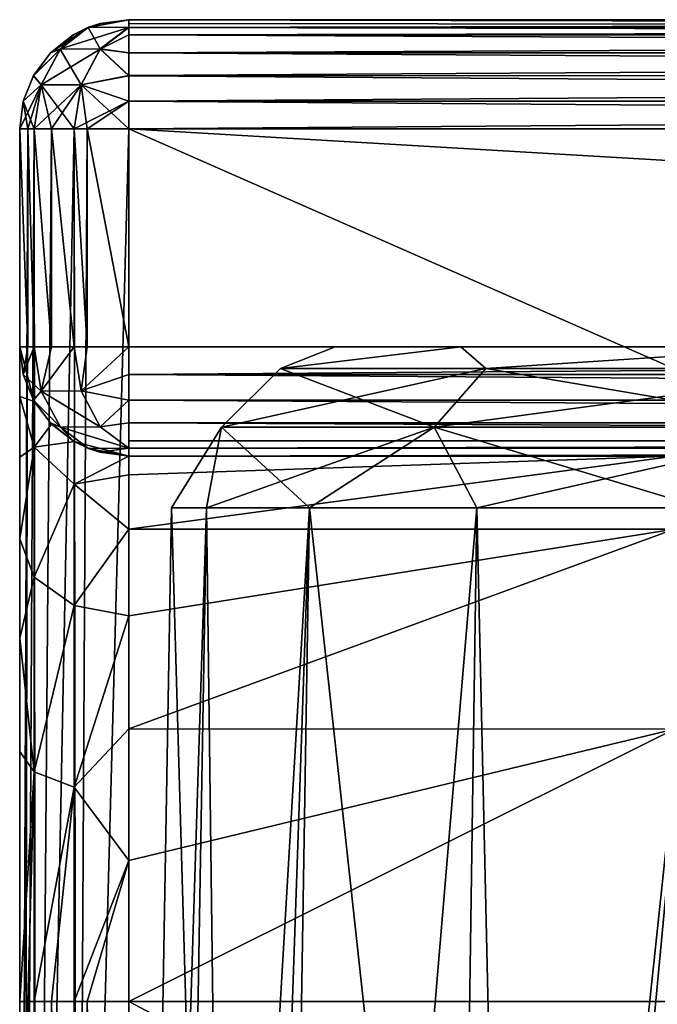
# Model space of a CAD drawing. Units: millimetres. Extents: x -24 to 24, y -4 to 303.
# Drawn here: x -18 to -12, y 294 to 303 of the extents above; entities that cross this region are included whole.
import ezdxf

# ---------------------------------------------------------------- set-up
doc = ezdxf.new("R2010")
doc.units = ezdxf.units.MM
doc.header["$LTSCALE"] = 159.143519
for name, color, linetype in [('400', 7, 'CONTINUOUS'), ('403', 7, 'CONTINUOUS'), ('404', 7, 'CONTINUOUS'), ('405', 7, 'CONTINUOUS'), ('406', 7, 'CONTINUOUS'), ('407', 7, 'CONTINUOUS'), ('413', 7, 'CONTINUOUS'), ('418', 7, 'CONTINUOUS'), ('419', 7, 'CONTINUOUS'), ('432', 7, 'CONTINUOUS'), ('434', 7, 'CONTINUOUS'), ('437', 7, 'CONTINUOUS'), ('438', 7, 'CONTINUOUS'), ('439', 7, 'CONTINUOUS'), ('440', 7, 'CONTINUOUS'), ('441', 7, 'CONTINUOUS'), ('443', 7, 'CONTINUOUS'), ('444', 7, 'CONTINUOUS'), ('445', 7, 'CONTINUOUS'), ('446', 7, 'CONTINUOUS'), ('447', 7, 'CONTINUOUS'), ('472', 7, 'CONTINUOUS')]:
    doc.layers.add(name, color=color, linetype=linetype)

msp = doc.modelspace()

# ---------------------------------------------------------------- linework, layer by layer
at = {"layer": '400', "color": 7, "linetype": 'CONTINUOUS', "true_color": 0xaaaaaa}
for points in [[(-18, 300.284, 90.7182), (-18, 302.284, 90.7182), (-18, 302.284, -17.2818), (-18, 300.284, 90.7182)], [(-18, 300.284, 22.7182), (-18, 300.284, 90.7182), (-18, 302.284, -17.2818), (-18, 300.284, 22.7182)], [(-18, 299.8288, 20.4256), (-18, 300.284, 22.7182), (-18, 302.284, -17.2818), (-18, 299.8288, 20.4256)], [(-18, 299.2741, 19.3866), (-18, 299.8288, 20.4256), (-18, 302.284, -17.2818), (-18, 299.2741, 19.3866)], [(-18, 298.5267, 18.4755), (-18, 299.2741, 19.3866), (-18, 302.284, -17.2818), (-18, 298.5267, 18.4755)], [(-18, 297.6156, 17.7281), (-18, 298.5267, 18.4755), (-18, 302.284, -17.2818), (-18, 297.6156, 17.7281)], [(-18, 296.5766, 17.1734), (-18, 297.6156, 17.7281), (-18, 302.284, -17.2818), (-18, 296.5766, 17.1734)], [(-18, 294.284, 16.7182), (-18, 296.5766, 17.1734), (-18, 302.284, -17.2818), (-18, 294.284, 16.7182)], [(-18, 276.284, 16.7182), (-18, 294.284, 16.7182), (-18, 302.284, -17.2818), (-18, 276.284, 16.7182)], [(-18, 276.284, -0.2818), (-18, 276.284, 16.7182), (-18, 302.284, -17.2818), (-18, 276.284, -0.2818)], [(-18, 284.2113, -17.2818), (-18, 276.284, -0.2818), (-18, 302.284, -17.2818), (-18, 284.2113, -17.2818)]]:
    msp.add_3dface(points, dxfattribs=at)
at = {"layer": '403', "color": 7, "linetype": 'CONTINUOUS', "true_color": 0xaaaaaa}
for points in [[(-17, 284.6776, -18.2818), (-17, 302.284, -18.2818), (-1.95, 295.6615, -18.2818), (-17, 284.6776, -18.2818)], [(-17, 302.284, -18.2818), (17, 302.284, -18.2818), (-1.95, 295.6615, -18.2818), (-17, 302.284, -18.2818)], [(-3.3775, 294.234, -18.2818), (-17, 284.6776, -18.2818), (-1.95, 295.6615, -18.2818), (-3.3775, 294.234, -18.2818)]]:
    msp.add_3dface(points, dxfattribs=at)
at = {"layer": '404', "color": 7, "linetype": 'CONTINUOUS', "true_color": 0xaaaaaa}
for points in [[(-17, 303.284, 90.7182), (17, 303.284, 90.7182), (8.2926, 303.284, 85.2629), (-17, 303.284, 90.7182)], [(-17, 303.284, -17.2818), (-17, 303.284, 90.7182), (-12, 303.284, 22.7182), (-17, 303.284, -17.2818)], [(-12, 303.284, 22.7182), (-17, 303.284, 90.7182), (-12, 303.284, 79.7182), (-12, 303.284, 22.7182)], [(-12, 303.284, 79.7182), (-17, 303.284, 90.7182), (-11.5447, 303.284, 82.0107), (-12, 303.284, 79.7182)], [(-11.5447, 303.284, 82.0107), (-17, 303.284, 90.7182), (-10.9901, 303.284, 83.0497), (-11.5447, 303.284, 82.0107)], [(-10.9901, 303.284, 83.0497), (-17, 303.284, 90.7182), (-10.2426, 303.284, 83.9608), (-10.9901, 303.284, 83.0497)], [(-10.2426, 303.284, 83.9608), (-17, 303.284, 90.7182), (-9.3316, 303.284, 84.7082), (-10.2426, 303.284, 83.9608)], [(-9.3316, 303.284, 84.7082), (-17, 303.284, 90.7182), (-8.2926, 303.284, 85.2629), (-9.3316, 303.284, 84.7082)], [(-8.2926, 303.284, 85.2629), (-17, 303.284, 90.7182), (-6, 303.284, 85.7182), (-8.2926, 303.284, 85.2629)], [(-6, 303.284, 85.7182), (-17, 303.284, 90.7182), (6, 303.284, 85.7182), (-6, 303.284, 85.7182)], [(6, 303.284, 85.7182), (-17, 303.284, 90.7182), (8.2926, 303.284, 85.2629), (6, 303.284, 85.7182)], [(17, 303.284, -17.2818), (-17, 303.284, -17.2818), (-10.9901, 303.284, 19.3866), (17, 303.284, -17.2818)], [(-10.9901, 303.284, 19.3866), (-17, 303.284, -17.2818), (-11.5447, 303.284, 20.4256), (-10.9901, 303.284, 19.3866)], [(-11.5447, 303.284, 20.4256), (-17, 303.284, -17.2818), (-12, 303.284, 22.7182), (-11.5447, 303.284, 20.4256)]]:
    msp.add_3dface(points, dxfattribs=at)
at = {"layer": '405', "color": 7, "linetype": 'CONTINUOUS', "true_color": 0xaaaaaa}
for points in [[(17, 300.284, 91.7182), (17, 302.284, 91.7182), (-17, 302.284, 91.7182), (17, 300.284, 91.7182)], [(-17, 300.284, 91.7182), (17, 300.284, 91.7182), (-17, 302.284, 91.7182), (-17, 300.284, 91.7182)]]:
    msp.add_3dface(points, dxfattribs=at)
at = {"layer": '406', "color": 7, "linetype": 'CONTINUOUS', "true_color": 0xaaaaaa}
for points in [[(-8.2926, 299.284, 85.2629), (17, 299.284, 90.7182), (-17, 299.284, 90.7182), (-8.2926, 299.284, 85.2629)], [(-9.3316, 299.284, 84.7082), (-8.2926, 299.284, 85.2629), (-17, 299.284, 90.7182), (-9.3316, 299.284, 84.7082)], [(-10.2426, 299.284, 83.9608), (-9.3316, 299.284, 84.7082), (-17, 299.284, 90.7182), (-10.2426, 299.284, 83.9608)], [(-10.9901, 299.284, 83.0497), (-10.2426, 299.284, 83.9608), (-17, 299.284, 90.7182), (-10.9901, 299.284, 83.0497)], [(-11.5447, 299.284, 82.0107), (-10.9901, 299.284, 83.0497), (-17, 299.284, 90.7182), (-11.5447, 299.284, 82.0107)], [(-12, 299.284, 79.7182), (-11.5447, 299.284, 82.0107), (-17, 299.284, 90.7182), (-12, 299.284, 79.7182)], [(-12, 299.284, 22.7182), (-12, 299.284, 79.7182), (-17, 299.284, 22.7182), (-12, 299.284, 22.7182)], [(-17, 299.284, 22.7182), (-12, 299.284, 79.7182), (-17, 299.284, 90.7182), (-17, 299.284, 22.7182)]]:
    msp.add_3dface(points, dxfattribs=at)
at = {"layer": '407', "color": 7, "linetype": 'CONTINUOUS', "true_color": 0xaaaaaa}
for points in [[(-17, 276.284, 17.7182), (17, 276.284, 17.7182), (-17, 294.284, 17.7182), (-17, 276.284, 17.7182)], [(-17, 294.284, 17.7182), (17, 276.284, 17.7182), (-12, 294.284, 17.7182), (-17, 294.284, 17.7182)]]:
    msp.add_3dface(points, dxfattribs=at)
at = {"layer": '413', "color": 7, "linetype": 'CONTINUOUS', "true_color": 0xaaaaaa}
for points in [[(-12, 299.284, 22.7182), (-17, 299.284, 22.7182), (-17, 299.1137, 21.4241), (-12, 299.284, 22.7182)], [(-17, 298.6142, 20.2182), (-12, 299.284, 22.7182), (-17, 299.1137, 21.4241), (-17, 298.6142, 20.2182)], [(-12, 299.284, 22.7182), (-17, 298.6142, 20.2182), (-12, 298.6142, 20.2182), (-12, 299.284, 22.7182)], [(-17, 297.8196, 19.1826), (-17, 296.784, 18.388), (-12, 298.6142, 20.2182), (-17, 297.8196, 19.1826)], [(-12, 298.6142, 20.2182), (-17, 296.784, 18.388), (-12, 296.7818, 18.3867), (-12, 298.6142, 20.2182)], [(-17, 298.6142, 20.2182), (-17, 297.8196, 19.1826), (-12, 298.6142, 20.2182), (-17, 298.6142, 20.2182)], [(-17, 296.784, 18.388), (-17, 295.5781, 17.8885), (-12, 296.7818, 18.3867), (-17, 296.784, 18.388)], [(-17, 294.284, 17.7182), (-12, 294.284, 17.7182), (-12, 296.7818, 18.3867), (-17, 294.284, 17.7182)], [(-17, 295.5781, 17.8885), (-17, 294.284, 17.7182), (-12, 296.7818, 18.3867), (-17, 295.5781, 17.8885)]]:
    msp.add_3dface(points, dxfattribs=at)
at = {"layer": '418', "color": 7, "linetype": 'CONTINUOUS', "true_color": 0xaaaaaa}
for points in [[(-15.107, 300.284, -0.2818), (-13.9569, 300.284, -6.0635), (-9, 300.284, -3.8881), (-15.107, 300.284, -0.2818)], [(-13.9569, 300.284, 5.4998), (-15.107, 300.284, -0.2818), (-9, 300.284, 10.083), (-13.9569, 300.284, 5.4998)], [(-9, 300.284, 10.083), (-15.107, 300.284, -0.2818), (-9, 300.284, -3.8881), (-9, 300.284, 10.083)], [(-13.9569, 300.284, -6.0635), (-10.6816, 300.284, -10.9648), (-7.4979, 300.284, -6.4877), (-13.9569, 300.284, -6.0635)], [(-9, 300.284, -3.8881), (-13.9569, 300.284, -6.0635), (-8.5995, 300.284, -5.3857), (-9, 300.284, -3.8881)], [(-8.5995, 300.284, -5.3857), (-13.9569, 300.284, -6.0635), (-8.1215, 300.284, -6.0095), (-8.5995, 300.284, -5.3857)], [(-8.1215, 300.284, -6.0095), (-13.9569, 300.284, -6.0635), (-7.4979, 300.284, -6.4877), (-8.1215, 300.284, -6.0095)], [(-10.6816, 300.284, 10.4011), (-13.9569, 300.284, 5.4998), (-9, 300.284, 10.083), (-10.6816, 300.284, 10.4011)]]:
    msp.add_3dface(points, dxfattribs=at)
at = {"layer": '419', "color": 7, "linetype": 'CONTINUOUS', "true_color": 0xaaaaaa}
for points in [[(-17, 276.284, -0.2818), (-16.0347, 278.8536, -5.7922), (-16.6068, 298.8102, -0.2818), (-17, 276.284, -0.2818)], [(-16.6734, 276.284, 3.0345), (-17, 276.284, -0.2818), (-16.2877, 298.8102, 2.958), (-16.6734, 276.284, 3.0345)], [(-16.2877, 298.8102, 2.958), (-17, 276.284, -0.2818), (-16.6068, 298.8102, -0.2818), (-16.2877, 298.8102, 2.958)], [(-15.706, 276.284, 6.2238), (-16.6734, 276.284, 3.0345), (-15.3427, 298.8102, 6.0733), (-15.706, 276.284, 6.2238)], [(-15.3427, 298.8102, 6.0733), (-16.6734, 276.284, 3.0345), (-16.2877, 298.8102, 2.958), (-15.3427, 298.8102, 6.0733)], [(-16.6068, 298.8102, -0.2818), (-16.0347, 278.8536, -5.7922), (-16.2877, 298.8102, -3.5217), (-16.6068, 298.8102, -0.2818)], [(-16.2877, 298.8102, -3.5217), (-16.0347, 278.8536, -5.7922), (-15.3427, 298.8102, -6.637), (-16.2877, 298.8102, -3.5217)], [(-16.0347, 278.8536, -5.7922), (-13.4098, 281.0924, -10.5935), (-15.3427, 298.8102, -6.637), (-16.0347, 278.8536, -5.7922)], [(-14.1349, 276.284, 9.163), (-15.706, 276.284, 6.2238), (-13.8081, 298.8102, 8.9444), (-14.1349, 276.284, 9.163)], [(-13.8081, 298.8102, 8.9444), (-15.706, 276.284, 6.2238), (-15.3427, 298.8102, 6.0733), (-13.8081, 298.8102, 8.9444)], [(-15.3427, 298.8102, -6.637), (-13.4098, 281.0924, -10.5935), (-13.8081, 298.8102, -9.5081), (-15.3427, 298.8102, -6.637)], [(-12.0208, 276.284, 11.739), (-14.1349, 276.284, 9.163), (-11.7428, 298.8102, 11.4609), (-12.0208, 276.284, 11.739)], [(-11.7428, 298.8102, 11.4609), (-14.1349, 276.284, 9.163), (-13.8081, 298.8102, 8.9444), (-11.7428, 298.8102, 11.4609)], [(-13.8081, 298.8102, -9.5081), (-13.4098, 281.0924, -10.5935), (-11.7428, 298.8102, -12.0246), (-13.8081, 298.8102, -9.5081)], [(-13.4098, 281.0924, -10.5935), (-9.5535, 282.7771, -14.2063), (-11.7428, 298.8102, -12.0246), (-13.4098, 281.0924, -10.5935)]]:
    msp.add_3dface(points, dxfattribs=at)
at = {"layer": '432', "color": 7, "linetype": 'CONTINUOUS', "true_color": 0xaaaaaa}
for points in [[(-18, 302.284, 90.7182), (-18, 300.284, 90.7182), (-17.9239, 300.284, 91.1008), (-18, 302.284, 90.7182)], [(-18, 302.284, 90.7182), (-17.9239, 300.284, 91.1008), (-17.9239, 302.284, 91.1008), (-18, 302.284, 90.7182)], [(-17.9239, 300.284, 91.1008), (-17.8663, 300.284, 91.2177), (-17.9239, 302.284, 91.1008), (-17.9239, 300.284, 91.1008)], [(-17.9239, 302.284, 91.1008), (-17.8663, 300.284, 91.2177), (-17.866, 302.284, 91.2182), (-17.9239, 302.284, 91.1008)], [(-17.8663, 300.284, 91.2177), (-17.7071, 300.284, 91.4253), (-17.866, 302.284, 91.2182), (-17.8663, 300.284, 91.2177)], [(-17.866, 302.284, 91.2182), (-17.7071, 300.284, 91.4253), (-17.7071, 302.284, 91.4253), (-17.866, 302.284, 91.2182)], [(-17.7071, 300.284, 91.4253), (-17.5, 300.284, 91.5842), (-17.7071, 302.284, 91.4253), (-17.7071, 300.284, 91.4253)], [(-17.7071, 302.284, 91.4253), (-17.5, 300.284, 91.5842), (-17.4995, 302.284, 91.5844), (-17.7071, 302.284, 91.4253)], [(-17.5, 300.284, 91.5842), (-17.3827, 300.284, 91.642), (-17.4995, 302.284, 91.5844), (-17.5, 300.284, 91.5842)], [(-17.4995, 302.284, 91.5844), (-17.3827, 300.284, 91.642), (-17.3827, 302.284, 91.642), (-17.4995, 302.284, 91.5844)], [(-17, 300.284, 91.7182), (-17, 302.284, 91.7182), (-17.3827, 302.284, 91.642), (-17, 300.284, 91.7182)], [(-17.3827, 300.284, 91.642), (-17, 300.284, 91.7182), (-17.3827, 302.284, 91.642), (-17.3827, 300.284, 91.642)]]:
    msp.add_3dface(points, dxfattribs=at)
at = {"layer": '434', "color": 7, "linetype": 'CONTINUOUS', "true_color": 0xaaaaaa}
for points in [[(-18, 284.2113, -17.2818), (-18, 302.284, -17.2818), (-17.9239, 302.284, -17.6645), (-18, 284.2113, -17.2818)], [(-17.962, 284.3386, -17.555), (-18, 284.2113, -17.2818), (-17.9239, 302.284, -17.6645), (-17.962, 284.3386, -17.555)], [(-17.8531, 284.4545, -17.8035), (-17.962, 284.3386, -17.555), (-17.8663, 302.284, -17.7814), (-17.8531, 284.4545, -17.8035)], [(-17.8663, 302.284, -17.7814), (-17.962, 284.3386, -17.555), (-17.9239, 302.284, -17.6645), (-17.8663, 302.284, -17.7814)], [(-17.7071, 302.284, -17.989), (-17.8531, 284.4545, -17.8035), (-17.8663, 302.284, -17.7814), (-17.7071, 302.284, -17.989)], [(-17.4787, 284.6207, -18.1598), (-17.8531, 284.4545, -17.8035), (-17.5, 302.284, -18.1479), (-17.4787, 284.6207, -18.1598)], [(-17.5, 302.284, -18.1479), (-17.8531, 284.4545, -17.8035), (-17.7071, 302.284, -17.989), (-17.5, 302.284, -18.1479)], [(-17.3827, 302.284, -18.2057), (-17.4787, 284.6207, -18.1598), (-17.5, 302.284, -18.1479), (-17.3827, 302.284, -18.2057)], [(-17, 284.6776, -18.2818), (-17.4787, 284.6207, -18.1598), (-17, 302.284, -18.2818), (-17, 284.6776, -18.2818)], [(-17, 302.284, -18.2818), (-17.4787, 284.6207, -18.1598), (-17.3827, 302.284, -18.2057), (-17, 302.284, -18.2818)]]:
    msp.add_3dface(points, dxfattribs=at)
at = {"layer": '437', "color": 7, "linetype": 'CONTINUOUS', "true_color": 0xaaaaaa}
for points in [[(-17, 303.284, -17.2818), (17, 303.284, -17.2818), (17, 303.2125, -17.6532), (-17, 303.284, -17.2818)], [(-17, 303.284, -17.2818), (17, 303.2125, -17.6532), (-17, 303.2487, -17.5453), (-17, 303.284, -17.2818)], [(-17, 303.2487, -17.5453), (17, 303.2125, -17.6532), (-17, 303.214, -17.6496), (-17, 303.2487, -17.5453)], [(-17, 303.214, -17.6496), (17, 303.2125, -17.6532), (-17, 303.1455, -17.7897), (-17, 303.214, -17.6496)], [(17, 303.2125, -17.6532), (17, 303.1451, -17.7903), (-17, 303.1455, -17.7897), (17, 303.2125, -17.6532)], [(-17, 303.1455, -17.7897), (17, 303.1451, -17.7903), (-17, 302.9805, -17.9995), (-17, 303.1455, -17.7897)], [(17, 303.1451, -17.7903), (17, 302.9796, -18.0003), (-17, 302.9805, -17.9995), (17, 303.1451, -17.7903)], [(-17, 302.9805, -17.9995), (17, 302.9796, -18.0003), (-17, 302.7715, -18.155), (-17, 302.9805, -17.9995)], [(17, 302.9796, -18.0003), (17, 302.7704, -18.1556), (-17, 302.7715, -18.155), (17, 302.9796, -18.0003)], [(-17, 302.7715, -18.155), (17, 302.7704, -18.1556), (-17, 302.5366, -18.2494), (-17, 302.7715, -18.155)], [(17, 302.7704, -18.1556), (17, 302.536, -18.2496), (-17, 302.5366, -18.2494), (17, 302.7704, -18.1556)], [(17, 302.284, -18.2818), (-17, 302.284, -18.2818), (-17, 302.5366, -18.2494), (17, 302.284, -18.2818)], [(17, 302.536, -18.2496), (17, 302.284, -18.2818), (-17, 302.5366, -18.2494), (17, 302.536, -18.2496)]]:
    msp.add_3dface(points, dxfattribs=at)
at = {"layer": '438', "color": 7, "linetype": 'CONTINUOUS', "true_color": 0xaaaaaa}
for points in [[(-17, 303.284, -17.2818), (-17, 303.214, -17.6496), (-17.3714, 303.2125, -17.2818), (-17, 303.284, -17.2818)], [(-17, 303.284, -17.2818), (-17, 303.2487, -17.5453), (-17, 303.214, -17.6496), (-17, 303.284, -17.2818)], [(-17.3714, 303.2125, -17.2818), (-17.6294, 303.0154, -17.5445), (-17.5084, 303.1451, -17.2818), (-17.3714, 303.2125, -17.2818)], [(-17.6294, 303.0154, -17.5445), (-17.3714, 303.2125, -17.2818), (-17.2607, 303.0184, -17.9086), (-17.6294, 303.0154, -17.5445)], [(-17.3714, 303.2125, -17.2818), (-17, 303.214, -17.6496), (-17.2607, 303.0184, -17.9086), (-17.3714, 303.2125, -17.2818)], [(-17, 303.214, -17.6496), (-17, 302.9805, -17.9995), (-17.2607, 303.0184, -17.9086), (-17, 303.214, -17.6496)], [(-17, 303.214, -17.6496), (-17, 303.1455, -17.7897), (-17, 302.9805, -17.9995), (-17, 303.214, -17.6496)], [(-17.5084, 303.1451, -17.2818), (-17.6294, 303.0154, -17.5445), (-17.7184, 302.9796, -17.2818), (-17.5084, 303.1451, -17.2818)], [(-17.6294, 303.0154, -17.5445), (-17.8042, 302.6863, -17.7193), (-17.8737, 302.7704, -17.2818), (-17.6294, 303.0154, -17.5445)], [(-17.7184, 302.9796, -17.2818), (-17.6294, 303.0154, -17.5445), (-17.8737, 302.7704, -17.2818), (-17.7184, 302.9796, -17.2818)], [(-17.8042, 302.6863, -17.7193), (-17.6294, 303.0154, -17.5445), (-17.4373, 302.6883, -18.0852), (-17.8042, 302.6863, -17.7193)], [(-17.4373, 302.6883, -18.0852), (-17.6294, 303.0154, -17.5445), (-17.2607, 303.0184, -17.9086), (-17.4373, 302.6883, -18.0852)], [(-17, 302.7715, -18.155), (-17.4373, 302.6883, -18.0852), (-17.2607, 303.0184, -17.9086), (-17, 302.7715, -18.155)], [(-17, 302.9805, -17.9995), (-17, 302.7715, -18.155), (-17.2607, 303.0184, -17.9086), (-17, 302.9805, -17.9995)], [(-17.8737, 302.7704, -17.2818), (-17.8042, 302.6863, -17.7193), (-17.9677, 302.536, -17.2818), (-17.8737, 302.7704, -17.2818)], [(-17, 302.7715, -18.155), (-17, 302.5366, -18.2494), (-17.4373, 302.6883, -18.0852), (-17, 302.7715, -18.155)], [(-17.8042, 302.6863, -17.7193), (-17.8663, 302.284, -17.7814), (-17.9677, 302.536, -17.2818), (-17.8042, 302.6863, -17.7193)], [(-17.7071, 302.284, -17.989), (-17.8663, 302.284, -17.7814), (-17.8042, 302.6863, -17.7193), (-17.7071, 302.284, -17.989)], [(-17.5, 302.284, -18.1479), (-17.8042, 302.6863, -17.7193), (-17.4373, 302.6883, -18.0852), (-17.5, 302.284, -18.1479)], [(-17.5, 302.284, -18.1479), (-17.7071, 302.284, -17.989), (-17.8042, 302.6863, -17.7193), (-17.5, 302.284, -18.1479)], [(-17.3827, 302.284, -18.2057), (-17.5, 302.284, -18.1479), (-17.4373, 302.6883, -18.0852), (-17.3827, 302.284, -18.2057)], [(-17, 302.284, -18.2818), (-17.3827, 302.284, -18.2057), (-17.4373, 302.6883, -18.0852), (-17, 302.284, -18.2818)], [(-17, 302.5366, -18.2494), (-17, 302.284, -18.2818), (-17.4373, 302.6883, -18.0852), (-17, 302.5366, -18.2494)], [(-17.9239, 302.284, -17.6645), (-18, 302.284, -17.2818), (-17.9677, 302.536, -17.2818), (-17.9239, 302.284, -17.6645)], [(-17.8663, 302.284, -17.7814), (-17.9239, 302.284, -17.6645), (-17.9677, 302.536, -17.2818), (-17.8663, 302.284, -17.7814)]]:
    msp.add_3dface(points, dxfattribs=at)
at = {"layer": '439', "color": 7, "linetype": 'CONTINUOUS', "true_color": 0xaaaaaa}
for points in [[(-17, 303.284, 90.7182), (-17, 303.284, -17.2818), (-17.3714, 303.2125, -17.2818), (-17, 303.284, 90.7182)], [(-17, 303.284, 90.7182), (-17.3714, 303.2125, -17.2818), (-17.2635, 303.2487, 90.7182), (-17, 303.284, 90.7182)], [(-17.2635, 303.2487, 90.7182), (-17.3714, 303.2125, -17.2818), (-17.3677, 303.214, 90.7182), (-17.2635, 303.2487, 90.7182)], [(-17.3714, 303.2125, -17.2818), (-17.5084, 303.1451, -17.2818), (-17.5078, 303.1455, 90.7182), (-17.3714, 303.2125, -17.2818)], [(-17.3677, 303.214, 90.7182), (-17.3714, 303.2125, -17.2818), (-17.5078, 303.1455, 90.7182), (-17.3677, 303.214, 90.7182)], [(-17.5084, 303.1451, -17.2818), (-17.7184, 302.9796, -17.2818), (-17.7176, 302.9805, 90.7182), (-17.5084, 303.1451, -17.2818)], [(-17.5078, 303.1455, 90.7182), (-17.5084, 303.1451, -17.2818), (-17.7176, 302.9805, 90.7182), (-17.5078, 303.1455, 90.7182)], [(-17.7184, 302.9796, -17.2818), (-17.8737, 302.7704, -17.2818), (-17.8732, 302.7715, 90.7182), (-17.7184, 302.9796, -17.2818)], [(-17.7176, 302.9805, 90.7182), (-17.7184, 302.9796, -17.2818), (-17.8732, 302.7715, 90.7182), (-17.7176, 302.9805, 90.7182)], [(-17.8737, 302.7704, -17.2818), (-17.9677, 302.536, -17.2818), (-17.9676, 302.5366, 90.7182), (-17.8737, 302.7704, -17.2818)], [(-17.8732, 302.7715, 90.7182), (-17.8737, 302.7704, -17.2818), (-17.9676, 302.5366, 90.7182), (-17.8732, 302.7715, 90.7182)], [(-18, 302.284, -17.2818), (-18, 302.284, 90.7182), (-17.9676, 302.5366, 90.7182), (-18, 302.284, -17.2818)], [(-17.9677, 302.536, -17.2818), (-18, 302.284, -17.2818), (-17.9676, 302.5366, 90.7182), (-17.9677, 302.536, -17.2818)]]:
    msp.add_3dface(points, dxfattribs=at)
at = {"layer": '440', "color": 7, "linetype": 'CONTINUOUS', "true_color": 0xaaaaaa}
for points in [[(-17, 303.284, 90.7182), (-17.2635, 303.2487, 90.7182), (-17.3677, 303.214, 90.7182), (-17, 303.284, 90.7182)], [(-17, 303.284, 90.7182), (-17.3677, 303.214, 90.7182), (-17, 303.2125, 91.0895), (-17, 303.284, 90.7182)], [(-17.3677, 303.214, 90.7182), (-17.5078, 303.1455, 90.7182), (-17.7176, 302.9805, 90.7182), (-17.3677, 303.214, 90.7182)], [(-17.3677, 303.214, 90.7182), (-17.7176, 302.9805, 90.7182), (-17.6267, 303.0184, 90.9788), (-17.3677, 303.214, 90.7182)], [(-17, 303.2125, 91.0895), (-17.3677, 303.214, 90.7182), (-17.6267, 303.0184, 90.9788), (-17, 303.2125, 91.0895)], [(-17.2626, 303.0154, 91.3475), (-17, 303.2125, 91.0895), (-17.6267, 303.0184, 90.9788), (-17.2626, 303.0154, 91.3475)], [(-17, 303.2125, 91.0895), (-17.2626, 303.0154, 91.3475), (-17, 303.1451, 91.2266), (-17, 303.2125, 91.0895)], [(-17, 303.1451, 91.2266), (-17.2626, 303.0154, 91.3475), (-17, 302.9796, 91.4366), (-17, 303.1451, 91.2266)], [(-17.7176, 302.9805, 90.7182), (-17.8732, 302.7715, 90.7182), (-17.6267, 303.0184, 90.9788), (-17.7176, 302.9805, 90.7182)], [(-17.8732, 302.7715, 90.7182), (-17.8033, 302.6883, 91.1554), (-17.6267, 303.0184, 90.9788), (-17.8732, 302.7715, 90.7182)], [(-17.8033, 302.6883, 91.1554), (-17.2626, 303.0154, 91.3475), (-17.6267, 303.0184, 90.9788), (-17.8033, 302.6883, 91.1554)], [(-17.4375, 302.6863, 91.5224), (-17.2626, 303.0154, 91.3475), (-17.8033, 302.6883, 91.1554), (-17.4375, 302.6863, 91.5224)], [(-17.2626, 303.0154, 91.3475), (-17.4375, 302.6863, 91.5224), (-17, 302.7704, 91.5919), (-17.2626, 303.0154, 91.3475)], [(-17, 302.9796, 91.4366), (-17.2626, 303.0154, 91.3475), (-17, 302.7704, 91.5919), (-17, 302.9796, 91.4366)], [(-17.8732, 302.7715, 90.7182), (-17.9676, 302.5366, 90.7182), (-17.8033, 302.6883, 91.1554), (-17.8732, 302.7715, 90.7182)], [(-17, 302.7704, 91.5919), (-17.4375, 302.6863, 91.5224), (-17, 302.536, 91.6859), (-17, 302.7704, 91.5919)], [(-18, 302.284, 90.7182), (-17.9239, 302.284, 91.1008), (-17.8033, 302.6883, 91.1554), (-18, 302.284, 90.7182)], [(-17.9676, 302.5366, 90.7182), (-18, 302.284, 90.7182), (-17.8033, 302.6883, 91.1554), (-17.9676, 302.5366, 90.7182)], [(-17.9239, 302.284, 91.1008), (-17.866, 302.284, 91.2182), (-17.8033, 302.6883, 91.1554), (-17.9239, 302.284, 91.1008)], [(-17.866, 302.284, 91.2182), (-17.4375, 302.6863, 91.5224), (-17.8033, 302.6883, 91.1554), (-17.866, 302.284, 91.2182)], [(-17.866, 302.284, 91.2182), (-17.7071, 302.284, 91.4253), (-17.4375, 302.6863, 91.5224), (-17.866, 302.284, 91.2182)], [(-17.7071, 302.284, 91.4253), (-17.4995, 302.284, 91.5844), (-17.4375, 302.6863, 91.5224), (-17.7071, 302.284, 91.4253)], [(-17.4375, 302.6863, 91.5224), (-17.4995, 302.284, 91.5844), (-17, 302.536, 91.6859), (-17.4375, 302.6863, 91.5224)], [(-17.4995, 302.284, 91.5844), (-17.3827, 302.284, 91.642), (-17, 302.536, 91.6859), (-17.4995, 302.284, 91.5844)], [(-17.3827, 302.284, 91.642), (-17, 302.284, 91.7182), (-17, 302.536, 91.6859), (-17.3827, 302.284, 91.642)]]:
    msp.add_3dface(points, dxfattribs=at)
at = {"layer": '441', "color": 7, "linetype": 'CONTINUOUS', "true_color": 0xaaaaaa}
for points in [[(17, 303.284, 90.7182), (-17, 303.284, 90.7182), (-17, 303.2125, 91.0895), (17, 303.284, 90.7182)], [(17, 303.284, 90.7182), (-17, 303.2125, 91.0895), (17, 303.2487, 90.9816), (17, 303.284, 90.7182)], [(17, 303.2487, 90.9816), (-17, 303.2125, 91.0895), (17, 303.214, 91.0859), (17, 303.2487, 90.9816)], [(17, 303.214, 91.0859), (-17, 303.2125, 91.0895), (17, 303.1455, 91.226), (17, 303.214, 91.0859)], [(-17, 303.2125, 91.0895), (-17, 303.1451, 91.2266), (17, 303.1455, 91.226), (-17, 303.2125, 91.0895)], [(17, 303.1455, 91.226), (-17, 303.1451, 91.2266), (17, 302.9805, 91.4358), (17, 303.1455, 91.226)], [(-17, 303.1451, 91.2266), (-17, 302.9796, 91.4366), (17, 302.9805, 91.4358), (-17, 303.1451, 91.2266)], [(17, 302.9805, 91.4358), (-17, 302.9796, 91.4366), (17, 302.7715, 91.5913), (17, 302.9805, 91.4358)], [(-17, 302.9796, 91.4366), (-17, 302.7704, 91.5919), (17, 302.7715, 91.5913), (-17, 302.9796, 91.4366)], [(17, 302.7715, 91.5913), (-17, 302.7704, 91.5919), (17, 302.5366, 91.6857), (17, 302.7715, 91.5913)], [(-17, 302.7704, 91.5919), (-17, 302.536, 91.6859), (17, 302.5366, 91.6857), (-17, 302.7704, 91.5919)], [(-17, 302.284, 91.7182), (17, 302.284, 91.7182), (17, 302.5366, 91.6857), (-17, 302.284, 91.7182)], [(-17, 302.536, 91.6859), (-17, 302.284, 91.7182), (17, 302.5366, 91.6857), (-17, 302.536, 91.6859)]]:
    msp.add_3dface(points, dxfattribs=at)
at = {"layer": '443', "color": 7, "linetype": 'CONTINUOUS', "true_color": 0xaaaaaa}
for points in [[(-18, 294.284, 16.7182), (-18, 276.284, 16.7182), (-17.9239, 276.284, 17.1007), (-18, 294.284, 16.7182)], [(-18, 294.284, 16.7182), (-17.9239, 276.284, 17.1007), (-17.9239, 294.284, 17.1008), (-18, 294.284, 16.7182)], [(-17.9239, 276.284, 17.1007), (-17.7071, 276.284, 17.4253), (-17.9239, 294.284, 17.1008), (-17.9239, 276.284, 17.1007)], [(-17.9239, 294.284, 17.1008), (-17.7071, 276.284, 17.4253), (-17.8663, 294.284, 17.2177), (-17.9239, 294.284, 17.1008)], [(-17.8663, 294.284, 17.2177), (-17.7071, 276.284, 17.4253), (-17.7071, 294.284, 17.4253), (-17.8663, 294.284, 17.2177)], [(-17.7071, 276.284, 17.4253), (-17.3826, 276.284, 17.6421), (-17.7071, 294.284, 17.4253), (-17.7071, 276.284, 17.4253)], [(-17.7071, 294.284, 17.4253), (-17.3826, 276.284, 17.6421), (-17.5, 294.284, 17.5842), (-17.7071, 294.284, 17.4253)], [(-17.5, 294.284, 17.5842), (-17.3826, 276.284, 17.6421), (-17.3827, 294.284, 17.642), (-17.5, 294.284, 17.5842)], [(-17, 276.284, 17.7182), (-17, 294.284, 17.7182), (-17.3827, 294.284, 17.642), (-17, 276.284, 17.7182)], [(-17.3826, 276.284, 17.6421), (-17, 276.284, 17.7182), (-17.3827, 294.284, 17.642), (-17.3826, 276.284, 17.6421)]]:
    msp.add_3dface(points, dxfattribs=at)
at = {"layer": '444', "color": 7, "linetype": 'CONTINUOUS', "true_color": 0xaaaaaa}
for points in [[(-18, 300.284, 22.7182), (-18, 299.8288, 20.4256), (-17.8663, 299.7845, 22.7182), (-18, 300.284, 22.7182)], [(-18, 299.8288, 20.4256), (-18, 299.2741, 19.3866), (-17.8663, 299.3658, 20.6132), (-18, 299.8288, 20.4256)], [(-17.8663, 299.7845, 22.7182), (-18, 299.8288, 20.4256), (-17.8663, 299.3658, 20.6132), (-17.8663, 299.7845, 22.7182)], [(-17.8663, 299.7845, 22.7182), (-17.8663, 299.3658, 20.6132), (-17.7071, 299.5769, 22.7182), (-17.8663, 299.7845, 22.7182)], [(-17.7071, 299.5769, 22.7182), (-17.8663, 299.3658, 20.6132), (-17.5, 299.418, 22.7182), (-17.7071, 299.5769, 22.7182)], [(-18, 299.2741, 19.3866), (-18, 298.5267, 18.4755), (-17.8663, 299.3658, 20.6132), (-18, 299.2741, 19.3866)], [(-17.8663, 299.3658, 20.6132), (-18, 298.5267, 18.4755), (-17.8663, 298.1734, 18.8287), (-17.8663, 299.3658, 20.6132)], [(-17.5, 299.418, 22.7182), (-17.8663, 299.3658, 20.6132), (-17.5, 299.0272, 20.7535), (-17.5, 299.418, 22.7182)], [(-17.8663, 299.3658, 20.6132), (-17.8663, 298.1734, 18.8287), (-17.5, 299.0272, 20.7535), (-17.8663, 299.3658, 20.6132)], [(-17, 299.284, 22.7182), (-17.5, 299.418, 22.7182), (-17.5, 299.0272, 20.7535), (-17, 299.284, 22.7182)], [(-17, 299.1137, 21.4241), (-17, 299.284, 22.7182), (-17.5, 299.0272, 20.7535), (-17, 299.1137, 21.4241)], [(-17, 298.6142, 20.2182), (-17, 299.1137, 21.4241), (-17.5, 299.0272, 20.7535), (-17, 298.6142, 20.2182)], [(-17.5, 299.0272, 20.7535), (-17.8663, 298.1734, 18.8287), (-17.5, 297.9143, 19.0879), (-17.5, 299.0272, 20.7535)], [(-17, 298.6142, 20.2182), (-17.5, 299.0272, 20.7535), (-17.5, 297.9143, 19.0879), (-17, 298.6142, 20.2182)], [(-17, 297.8196, 19.1826), (-17, 298.6142, 20.2182), (-17.5, 297.9143, 19.0879), (-17, 297.8196, 19.1826)], [(-18, 298.5267, 18.4755), (-18, 297.6156, 17.7281), (-17.8663, 298.1734, 18.8287), (-18, 298.5267, 18.4755)], [(-17.8663, 298.1734, 18.8287), (-18, 297.6156, 17.7281), (-17.8663, 296.389, 17.6364), (-17.8663, 298.1734, 18.8287)], [(-17.8663, 298.1734, 18.8287), (-17.8663, 296.389, 17.6364), (-17.5, 297.9143, 19.0879), (-17.8663, 298.1734, 18.8287)], [(-17.5, 297.9143, 19.0879), (-17.8663, 296.389, 17.6364), (-17.5, 296.2487, 17.975), (-17.5, 297.9143, 19.0879)], [(-17, 297.8196, 19.1826), (-17.5, 297.9143, 19.0879), (-17.5, 296.2487, 17.975), (-17, 297.8196, 19.1826)], [(-17, 296.784, 18.388), (-17, 297.8196, 19.1826), (-17.5, 296.2487, 17.975), (-17, 296.784, 18.388)], [(-18, 297.6156, 17.7281), (-18, 296.5766, 17.1734), (-17.8663, 296.389, 17.6364), (-18, 297.6156, 17.7281)], [(-17, 295.5781, 17.8885), (-17, 296.784, 18.388), (-17.5, 296.2487, 17.975), (-17, 295.5781, 17.8885)], [(-18, 296.5766, 17.1734), (-18, 294.284, 16.7182), (-17.8663, 296.389, 17.6364), (-18, 296.5766, 17.1734)], [(-18, 294.284, 16.7182), (-17.9239, 294.284, 17.1008), (-17.8663, 296.389, 17.6364), (-18, 294.284, 16.7182)], [(-17.9239, 294.284, 17.1008), (-17.8663, 294.284, 17.2177), (-17.8663, 296.389, 17.6364), (-17.9239, 294.284, 17.1008)], [(-17.8663, 296.389, 17.6364), (-17.8663, 294.284, 17.2177), (-17.5, 296.2487, 17.975), (-17.8663, 296.389, 17.6364)], [(-17.8663, 294.284, 17.2177), (-17.7071, 294.284, 17.4253), (-17.5, 296.2487, 17.975), (-17.8663, 294.284, 17.2177)], [(-17.7071, 294.284, 17.4253), (-17.5, 294.284, 17.5842), (-17.5, 296.2487, 17.975), (-17.7071, 294.284, 17.4253)], [(-17.5, 294.284, 17.5842), (-17, 295.5781, 17.8885), (-17.5, 296.2487, 17.975), (-17.5, 294.284, 17.5842)], [(-17, 295.5781, 17.8885), (-17.5, 294.284, 17.5842), (-17.3827, 294.284, 17.642), (-17, 295.5781, 17.8885)], [(-17, 294.284, 17.7182), (-17, 295.5781, 17.8885), (-17.3827, 294.284, 17.642), (-17, 294.284, 17.7182)]]:
    msp.add_3dface(points, dxfattribs=at)
at = {"layer": '445', "color": 7, "linetype": 'CONTINUOUS', "true_color": 0xaaaaaa}
for points in [[(-18, 300.284, 90.7182), (-18, 300.284, 22.7182), (-17.8663, 299.7845, 22.7182), (-18, 300.284, 90.7182)], [(-18, 300.284, 90.7182), (-17.8663, 299.7845, 22.7182), (-17.9677, 300.0321, 90.7182), (-18, 300.284, 90.7182)], [(-17.9677, 300.0321, 90.7182), (-17.8663, 299.7845, 22.7182), (-17.8737, 299.7977, 90.7182), (-17.9677, 300.0321, 90.7182)], [(-17.8737, 299.7977, 90.7182), (-17.8663, 299.7845, 22.7182), (-17.7184, 299.5884, 90.7182), (-17.8737, 299.7977, 90.7182)], [(-17.8663, 299.7845, 22.7182), (-17.7071, 299.5769, 22.7182), (-17.7184, 299.5884, 90.7182), (-17.8663, 299.7845, 22.7182)], [(-17.7184, 299.5884, 90.7182), (-17.7071, 299.5769, 22.7182), (-17.5084, 299.4229, 90.7182), (-17.7184, 299.5884, 90.7182)], [(-17.7071, 299.5769, 22.7182), (-17.5, 299.418, 22.7182), (-17.5084, 299.4229, 90.7182), (-17.7071, 299.5769, 22.7182)], [(-17.5084, 299.4229, 90.7182), (-17.5, 299.418, 22.7182), (-17.3684, 299.3544, 90.7182), (-17.5084, 299.4229, 90.7182)], [(-17.5, 299.418, 22.7182), (-17, 299.284, 22.7182), (-17.3684, 299.3544, 90.7182), (-17.5, 299.418, 22.7182)], [(-17.3684, 299.3544, 90.7182), (-17, 299.284, 22.7182), (-17.2638, 299.3195, 90.7182), (-17.3684, 299.3544, 90.7182)], [(-17, 299.284, 22.7182), (-17, 299.284, 90.7182), (-17.2638, 299.3195, 90.7182), (-17, 299.284, 22.7182)]]:
    msp.add_3dface(points, dxfattribs=at)
at = {"layer": '446', "color": 7, "linetype": 'CONTINUOUS', "true_color": 0xaaaaaa}
for points in [[(-17.9239, 300.284, 91.1008), (-18, 300.284, 90.7182), (-17.9677, 300.0321, 90.7182), (-17.9239, 300.284, 91.1008)], [(-17.8663, 300.284, 91.2177), (-17.9239, 300.284, 91.1008), (-17.9677, 300.0321, 90.7182), (-17.8663, 300.284, 91.2177)], [(-17.8663, 300.284, 91.2177), (-17.9677, 300.0321, 90.7182), (-17.8036, 299.88, 91.1551), (-17.8663, 300.284, 91.2177)], [(-17.7071, 300.284, 91.4253), (-17.8663, 300.284, 91.2177), (-17.8036, 299.88, 91.1551), (-17.7071, 300.284, 91.4253)], [(-17.5, 300.284, 91.5842), (-17.7071, 300.284, 91.4253), (-17.8036, 299.88, 91.1551), (-17.5, 300.284, 91.5842)], [(-17.5, 300.284, 91.5842), (-17.8036, 299.88, 91.1551), (-17.4379, 299.8816, 91.5221), (-17.5, 300.284, 91.5842)], [(-17.3827, 300.284, 91.642), (-17.5, 300.284, 91.5842), (-17.4379, 299.8816, 91.5221), (-17.3827, 300.284, 91.642)], [(-17, 300.284, 91.7182), (-17.3827, 300.284, 91.642), (-17.4379, 299.8816, 91.5221), (-17, 300.284, 91.7182)], [(-17, 300.284, 91.7182), (-17.4379, 299.8816, 91.5221), (-17, 300.0315, 91.6857), (-17, 300.284, 91.7182)], [(-17.9677, 300.0321, 90.7182), (-17.8737, 299.7977, 90.7182), (-17.8036, 299.88, 91.1551), (-17.9677, 300.0321, 90.7182)], [(-17, 300.0315, 91.6857), (-17.4379, 299.8816, 91.5221), (-17, 299.7966, 91.5913), (-17, 300.0315, 91.6857)], [(-17.8036, 299.88, 91.1551), (-17.8737, 299.7977, 90.7182), (-17.6272, 299.55, 90.9786), (-17.8036, 299.88, 91.1551)], [(-17.4379, 299.8816, 91.5221), (-17.8036, 299.88, 91.1551), (-17.2629, 299.5523, 91.347), (-17.4379, 299.8816, 91.5221)], [(-17.8036, 299.88, 91.1551), (-17.6272, 299.55, 90.9786), (-17.2629, 299.5523, 91.347), (-17.8036, 299.88, 91.1551)], [(-17.4379, 299.8816, 91.5221), (-17.2629, 299.5523, 91.347), (-17, 299.7966, 91.5913), (-17.4379, 299.8816, 91.5221)], [(-17.8737, 299.7977, 90.7182), (-17.7184, 299.5884, 90.7182), (-17.6272, 299.55, 90.9786), (-17.8737, 299.7977, 90.7182)], [(-17, 299.7966, 91.5913), (-17.2629, 299.5523, 91.347), (-17, 299.5876, 91.4358), (-17, 299.7966, 91.5913)], [(-17.7184, 299.5884, 90.7182), (-17.5084, 299.4229, 90.7182), (-17.6272, 299.55, 90.9786), (-17.7184, 299.5884, 90.7182)], [(-17.2629, 299.5523, 91.347), (-17.6272, 299.55, 90.9786), (-17, 299.3553, 91.0888), (-17.2629, 299.5523, 91.347)], [(-17.5084, 299.4229, 90.7182), (-17.3684, 299.3544, 90.7182), (-17.6272, 299.55, 90.9786), (-17.5084, 299.4229, 90.7182)], [(-17.6272, 299.55, 90.9786), (-17.3684, 299.3544, 90.7182), (-17, 299.3553, 91.0888), (-17.6272, 299.55, 90.9786)], [(-17.2629, 299.5523, 91.347), (-17, 299.3553, 91.0888), (-17, 299.5876, 91.4358), (-17.2629, 299.5523, 91.347)], [(-17, 299.5876, 91.4358), (-17, 299.3553, 91.0888), (-17, 299.4226, 91.226), (-17, 299.5876, 91.4358)], [(-17.3684, 299.3544, 90.7182), (-17.2638, 299.3195, 90.7182), (-17, 299.3553, 91.0888), (-17.3684, 299.3544, 90.7182)], [(-17.2638, 299.3195, 90.7182), (-17, 299.284, 90.7182), (-17, 299.3553, 91.0888), (-17.2638, 299.3195, 90.7182)]]:
    msp.add_3dface(points, dxfattribs=at)
at = {"layer": '447', "color": 7, "linetype": 'CONTINUOUS', "true_color": 0xaaaaaa}
for points in [[(17, 300.284, 91.7182), (-17, 300.284, 91.7182), (-17, 300.0315, 91.6857), (17, 300.284, 91.7182)], [(17, 300.284, 91.7182), (-17, 300.0315, 91.6857), (17, 300.0321, 91.6859), (17, 300.284, 91.7182)], [(17, 300.0321, 91.6859), (-17, 300.0315, 91.6857), (17, 299.7977, 91.5919), (17, 300.0321, 91.6859)], [(-17, 300.0315, 91.6857), (-17, 299.7966, 91.5913), (17, 299.7977, 91.5919), (-17, 300.0315, 91.6857)], [(17, 299.7977, 91.5919), (-17, 299.7966, 91.5913), (17, 299.5884, 91.4366), (17, 299.7977, 91.5919)], [(-17, 299.7966, 91.5913), (-17, 299.5876, 91.4358), (17, 299.5884, 91.4366), (-17, 299.7966, 91.5913)], [(17, 299.5884, 91.4366), (-17, 299.5876, 91.4358), (17, 299.4229, 91.2266), (17, 299.5884, 91.4366)], [(-17, 299.5876, 91.4358), (-17, 299.4226, 91.226), (17, 299.4229, 91.2266), (-17, 299.5876, 91.4358)], [(-17, 299.4226, 91.226), (-17, 299.3553, 91.0888), (17, 299.4229, 91.2266), (-17, 299.4226, 91.226)], [(17, 299.4229, 91.2266), (-17, 299.3553, 91.0888), (17, 299.3544, 91.0866), (17, 299.4229, 91.2266)], [(-17, 299.3553, 91.0888), (-17, 299.284, 90.7182), (17, 299.3544, 91.0866), (-17, 299.3553, 91.0888)], [(17, 299.3544, 91.0866), (-17, 299.284, 90.7182), (17, 299.3195, 90.982), (17, 299.3544, 91.0866)], [(-17, 299.284, 90.7182), (17, 299.284, 90.7182), (17, 299.3195, 90.982), (-17, 299.284, 90.7182)]]:
    msp.add_3dface(points, dxfattribs=at)
at = {"layer": '472', "color": 7, "linetype": 'CONTINUOUS', "true_color": 0xaaaaaa}
for points in [[(-13.9569, 300.284, -6.0635), (-15.107, 300.284, -0.2818), (-15.6087, 300.0874, -3.0341), (-13.9569, 300.284, -6.0635)], [(-13.9569, 300.284, -6.0635), (-15.6087, 300.0874, -3.0341), (-13.726, 300.0874, -8.2066), (-13.9569, 300.284, -6.0635)], [(-15.107, 300.284, -0.2818), (-13.9569, 300.284, 5.4998), (-15.6087, 300.0874, 2.4704), (-15.107, 300.284, -0.2818)], [(-15.107, 300.284, -0.2818), (-15.6087, 300.0874, 2.4704), (-15.6087, 300.0874, -3.0341), (-15.107, 300.284, -0.2818)], [(-13.9569, 300.284, 5.4998), (-13.726, 300.0874, 7.6429), (-15.6087, 300.0874, 2.4704), (-13.9569, 300.284, 5.4998)], [(-10.6816, 300.284, -10.9648), (-13.9569, 300.284, -6.0635), (-13.726, 300.0874, -8.2066), (-10.6816, 300.284, -10.9648)], [(-13.9569, 300.284, 5.4998), (-10.6816, 300.284, 10.4011), (-13.726, 300.0874, 7.6429), (-13.9569, 300.284, 5.4998)], [(-10.6816, 300.284, -10.9648), (-13.726, 300.0874, -8.2066), (-10.1878, 300.0874, -12.4232), (-10.6816, 300.284, -10.9648)], [(-10.6816, 300.284, 10.4011), (-10.1878, 300.0874, 11.8595), (-13.726, 300.0874, 7.6429), (-10.6816, 300.284, 10.4011)], [(-14.2008, 299.5484, 7.917), (-16.1485, 299.5484, 2.5656), (-13.726, 300.0874, 7.6429), (-14.2008, 299.5484, 7.917)], [(-16.1485, 299.5484, 2.5656), (-16.1485, 299.5484, -3.1293), (-15.6087, 300.0874, 2.4704), (-16.1485, 299.5484, 2.5656)], [(-13.726, 300.0874, 7.6429), (-16.1485, 299.5484, 2.5656), (-15.6087, 300.0874, 2.4704), (-13.726, 300.0874, 7.6429)], [(-16.1485, 299.5484, -3.1293), (-14.2008, 299.5484, -8.4807), (-15.6087, 300.0874, -3.0341), (-16.1485, 299.5484, -3.1293)], [(-15.6087, 300.0874, 2.4704), (-16.1485, 299.5484, -3.1293), (-15.6087, 300.0874, -3.0341), (-15.6087, 300.0874, 2.4704)], [(-15.6087, 300.0874, -3.0341), (-14.2008, 299.5484, -8.4807), (-13.726, 300.0874, -8.2066), (-15.6087, 300.0874, -3.0341)], [(-10.5402, 299.5484, 12.2795), (-14.2008, 299.5484, 7.917), (-10.1878, 300.0874, 11.8595), (-10.5402, 299.5484, 12.2795)], [(-10.1878, 300.0874, 11.8595), (-14.2008, 299.5484, 7.917), (-13.726, 300.0874, 7.6429), (-10.1878, 300.0874, 11.8595)], [(-14.2008, 299.5484, -8.4807), (-10.5402, 299.5484, -12.8432), (-13.726, 300.0874, -8.2066), (-14.2008, 299.5484, -8.4807)], [(-13.726, 300.0874, -8.2066), (-10.5402, 299.5484, -12.8432), (-10.1878, 300.0874, -12.4232), (-13.726, 300.0874, -8.2066)], [(-16.2877, 298.8102, 2.958), (-16.6068, 298.8102, -0.2818), (-16.1485, 299.5484, 2.5656), (-16.2877, 298.8102, 2.958)], [(-16.6068, 298.8102, -0.2818), (-16.2877, 298.8102, -3.5217), (-16.1485, 299.5484, -3.1293), (-16.6068, 298.8102, -0.2818)], [(-16.1485, 299.5484, 2.5656), (-16.6068, 298.8102, -0.2818), (-16.1485, 299.5484, -3.1293), (-16.1485, 299.5484, 2.5656)], [(-15.3427, 298.8102, 6.0733), (-16.2877, 298.8102, 2.958), (-14.2008, 299.5484, 7.917), (-15.3427, 298.8102, 6.0733)], [(-14.2008, 299.5484, 7.917), (-16.2877, 298.8102, 2.958), (-16.1485, 299.5484, 2.5656), (-14.2008, 299.5484, 7.917)], [(-16.2877, 298.8102, -3.5217), (-15.3427, 298.8102, -6.637), (-16.1485, 299.5484, -3.1293), (-16.2877, 298.8102, -3.5217)], [(-16.1485, 299.5484, -3.1293), (-15.3427, 298.8102, -6.637), (-14.2008, 299.5484, -8.4807), (-16.1485, 299.5484, -3.1293)], [(-13.8081, 298.8102, 8.9444), (-15.3427, 298.8102, 6.0733), (-14.2008, 299.5484, 7.917), (-13.8081, 298.8102, 8.9444)], [(-15.3427, 298.8102, -6.637), (-13.8081, 298.8102, -9.5081), (-14.2008, 299.5484, -8.4807), (-15.3427, 298.8102, -6.637)], [(-10.5402, 299.5484, 12.2795), (-13.8081, 298.8102, 8.9444), (-14.2008, 299.5484, 7.917), (-10.5402, 299.5484, 12.2795)], [(-13.8081, 298.8102, -9.5081), (-11.7428, 298.8102, -12.0246), (-14.2008, 299.5484, -8.4807), (-13.8081, 298.8102, -9.5081)], [(-14.2008, 299.5484, -8.4807), (-11.7428, 298.8102, -12.0246), (-10.5402, 299.5484, -12.8432), (-14.2008, 299.5484, -8.4807)], [(-11.7428, 298.8102, 11.4609), (-13.8081, 298.8102, 8.9444), (-10.5402, 299.5484, 12.2795), (-11.7428, 298.8102, 11.4609)]]:
    msp.add_3dface(points, dxfattribs=at)

doc.saveas('drawing.dxf')
